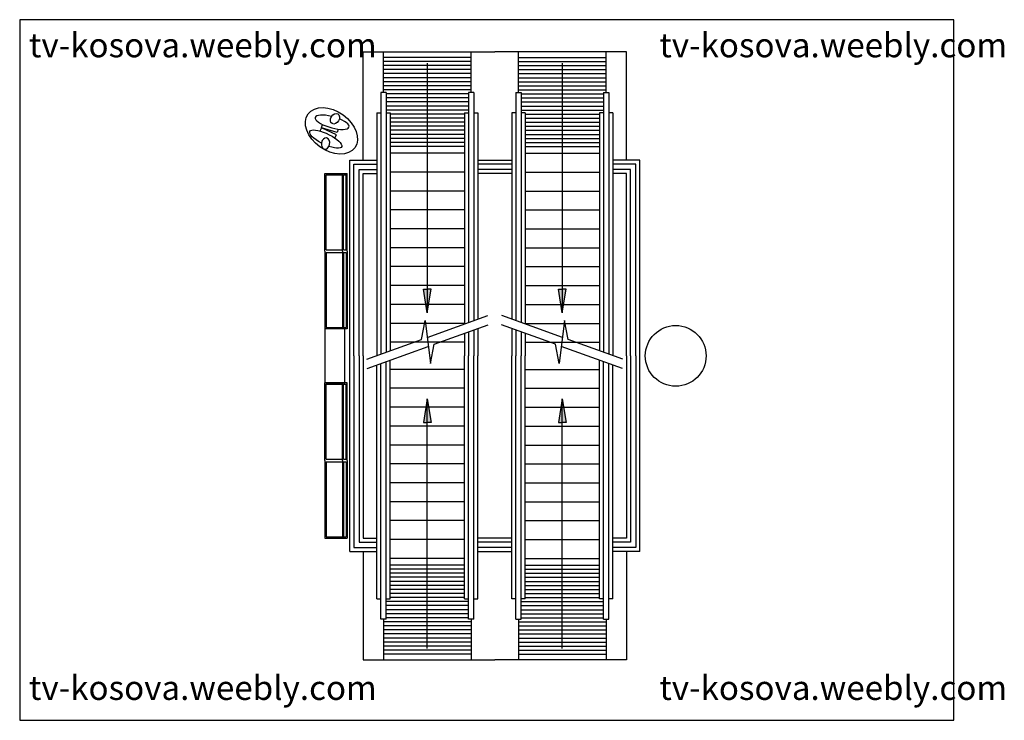
# Model space of a CAD drawing. Units: inches. Extents: x 121779 to 136366, y 51503 to 61884.
import ezdxf

# ---------------------------------------------------------------- set-up
doc = ezdxf.new("R2010")
doc.units = ezdxf.units.IN
doc.header["$MEASUREMENT"] = 0
doc.layers.get('0').update_dxf_attribs({"color": 2})
doc.layers.add('0-Frame', color=142, linetype='Continuous')
doc.styles.add('HELVECONDENSE', font='ARIALN.TTF')

msp = doc.modelspace()

# ---------------------------------------------------------------- hatches: boundary and pattern name
h = msp.add_hatch(color=251)
h.paths.add_polyline_path([(127774, 57819), (127818, 57819), (127818, 57889), (127763, 57889)])
h.paths.add_polyline_path([(127818, 57539), (127818, 57819), (127774, 57819)])
h = msp.add_hatch(color=251)
h.paths.add_polyline_path([(127863, 57819), (127818, 57819), (127818, 57889), (127874, 57889)])
h.paths.add_polyline_path([(127818, 57539), (127818, 57819), (127863, 57819)])
h = msp.add_hatch(color=251)
h.paths.add_polyline_path([(129774, 57819), (129818, 57819), (129818, 57889), (129763, 57889)])
h.paths.add_polyline_path([(129818, 57539), (129818, 57819), (129774, 57819)])
h = msp.add_hatch(color=251)
h.paths.add_polyline_path([(129863, 57819), (129818, 57819), (129818, 57889), (129874, 57889)])
h.paths.add_polyline_path([(129818, 57539), (129818, 57819), (129863, 57819)])
h = msp.add_hatch(color=251)
h.paths.add_polyline_path([(127774, 55988), (127818, 55988), (127818, 55917), (127763, 55917)])
h.paths.add_polyline_path([(127818, 56268), (127818, 55988), (127774, 55988)])
h = msp.add_hatch(color=251)
h.paths.add_polyline_path([(127863, 55988), (127818, 55988), (127818, 55917), (127874, 55917)])
h.paths.add_polyline_path([(127818, 56268), (127818, 55988), (127863, 55988)])
h = msp.add_hatch(color=251)
h.paths.add_polyline_path([(129774, 55988), (129818, 55988), (129818, 55917), (129763, 55917)])
h.paths.add_polyline_path([(129818, 56268), (129818, 55988), (129774, 55988)])
h = msp.add_hatch(color=251)
h.paths.add_polyline_path([(129863, 55988), (129818, 55988), (129818, 55917), (129874, 55917)])
h.paths.add_polyline_path([(129818, 56268), (129818, 55988), (129863, 55988)])

# ---------------------------------------------------------------- linework, layer by layer
at = {"ltscale": 100}
for p, q in [((126868, 59805), (126868, 61406)), ((126868, 61406), (128818, 61406)), ((130768, 61406), (128818, 61406)), ((130768, 59805), (130768, 61406)), ((128368, 59905), (127268, 59905)), ((129268, 59905), (130368, 59905)), ((126668, 54002), (126668, 59805)), ((128568, 59805), (129068, 59805)), ((130968, 54002), (130968, 59805)), ((126298, 59603), (126633, 59603)), ((127818, 57176), (128717, 57500)), ((129819, 57176), (128920, 57500)), ((127732, 57145), (127788, 57428)), ((127788, 57428), (127863, 56792)), ((127921, 57074), (128721, 57363)), ((129716, 57074), (128916, 57363)), ((129849, 57428), (129774, 56792)), ((129905, 57145), (129849, 57428)), ((126633, 57303), (126298, 57303)), ((126923, 56853), (127732, 57145)), ((126927, 56716), (127833, 57043)), ((127863, 56792), (127921, 57074)), ((129774, 56792), (129716, 57074)), ((130710, 56716), (129803, 57043)), ((130714, 56853), (129905, 57145)), ((126633, 56503), (126298, 56503)), ((126298, 54203), (126633, 54203)), ((126868, 54002), (126868, 52400)), ((128568, 54002), (129068, 54002)), ((130768, 54002), (130768, 52400)), ((127168, 53002), (127168, 52400)), ((128468, 53002), (128468, 52400)), ((129168, 53002), (129168, 52400)), ((130468, 53002), (130468, 52400)), ((126868, 52400), (128818, 52400)), ((130768, 52400), (128818, 52400))]:
    msp.add_line(p, q, dxfattribs=at)
at = {"color": 251}
for p, q in [((127168, 60805), (127168, 61406)), ((128468, 61325), (127168, 61325)), ((128468, 60805), (128468, 61406)), ((129168, 60805), (129168, 61406)), ((129168, 61325), (130468, 61325)), ((130468, 60805), (130468, 61406)), ((128468, 61265), (127168, 61265)), ((128468, 61205), (127168, 61205)), ((128468, 61145), (127168, 61145)), ((127818, 61239), (127818, 57539)), ((129168, 61265), (130468, 61265)), ((129168, 61205), (130468, 61205)), ((129168, 61145), (130468, 61145)), ((129818, 61239), (129818, 57539)), ((128468, 61085), (127168, 61085)), ((128468, 61025), (127168, 61025)), ((129168, 61085), (130468, 61085)), ((129168, 61025), (130468, 61025)), ((128468, 60965), (127168, 60965)), ((128468, 60905), (127168, 60905)), ((128468, 60845), (127168, 60845)), ((129168, 60965), (130468, 60965)), ((129168, 60905), (130468, 60905)), ((129168, 60845), (130468, 60845)), ((128428, 60785), (127208, 60785)), ((128428, 60725), (127208, 60725)), ((129208, 60785), (130428, 60785)), ((129208, 60725), (130428, 60725)), ((128428, 60665), (127208, 60665)), ((128428, 60605), (127208, 60605)), ((128428, 60545), (127208, 60545)), ((129208, 60665), (130428, 60665)), ((129208, 60605), (130428, 60605)), ((129208, 60545), (130428, 60545)), ((128368, 60485), (127268, 60485)), ((128368, 60425), (127268, 60425)), ((129268, 60485), (130368, 60485)), ((129268, 60425), (130368, 60425)), ((128368, 60365), (127268, 60365)), ((128368, 60305), (127268, 60305)), ((129268, 60365), (130368, 60365)), ((129268, 60305), (130368, 60305)), ((128368, 60245), (127268, 60245)), ((128368, 60185), (127268, 60185)), ((128368, 60125), (127268, 60125)), ((129268, 60245), (130368, 60245)), ((129268, 60185), (130368, 60185)), ((129268, 60125), (130368, 60125)), ((128368, 60065), (127268, 60065)), ((128368, 60005), (127268, 60005)), ((129268, 60065), (130368, 60065)), ((129268, 60005), (130368, 60005)), ((128368, 59625), (127268, 59625)), ((129268, 59625), (130368, 59625)), ((128368, 59345), (127268, 59345)), ((129268, 59345), (130368, 59345)), ((128368, 59065), (127268, 59065)), ((129268, 59065), (130368, 59065)), ((128368, 58785), (127268, 58785)), ((129268, 58785), (130368, 58785)), ((128368, 58505), (127268, 58505)), ((129268, 58505), (130368, 58505)), ((128368, 58225), (127268, 58225)), ((129268, 58225), (130368, 58225)), ((128368, 57945), (127268, 57945)), ((129268, 57945), (130368, 57945)), ((127763, 57889), (127818, 57889)), ((127818, 57539), (127763, 57889)), ((127874, 57889), (127818, 57889)), ((127818, 57539), (127874, 57889)), ((129818, 57539), (129763, 57889)), ((129763, 57889), (129818, 57889)), ((129818, 57539), (129874, 57889)), ((129874, 57889), (129818, 57889)), ((128368, 57665), (127268, 57665)), ((129268, 57665), (130368, 57665)), ((128368, 57385), (127268, 57385)), ((129268, 57385), (130368, 57385)), ((128368, 57105), (127268, 57105)), ((129268, 57105), (130368, 57105)), ((128368, 56702), (127268, 56702)), ((129268, 56702), (130368, 56702)), ((128368, 56422), (127268, 56422)), ((129268, 56422), (130368, 56422)), ((127818, 56268), (127763, 55917)), ((127818, 52568), (127818, 56268)), ((127818, 56268), (127874, 55917)), ((129818, 56268), (129763, 55917)), ((129818, 52568), (129818, 56268)), ((129818, 56268), (129874, 55917)), ((128368, 56142), (127268, 56142)), ((129268, 56142), (130368, 56142)), ((127763, 55917), (127818, 55917)), ((127874, 55917), (127818, 55917)), ((129763, 55917), (129818, 55917)), ((129874, 55917), (129818, 55917)), ((128368, 55862), (127268, 55862)), ((129268, 55862), (130368, 55862)), ((128368, 55582), (127268, 55582)), ((129268, 55582), (130368, 55582)), ((128368, 55302), (127268, 55302)), ((129268, 55302), (130368, 55302)), ((128368, 55022), (127268, 55022)), ((129268, 55022), (130368, 55022)), ((128368, 54742), (127268, 54742)), ((129268, 54742), (130368, 54742)), ((128368, 54462), (127268, 54462)), ((129268, 54462), (130368, 54462)), ((128368, 54182), (127268, 54182)), ((129268, 54182), (130368, 54182)), ((128368, 53902), (127268, 53902)), ((129268, 53902), (130368, 53902)), ((128368, 53802), (127268, 53802)), ((128368, 53742), (127268, 53742)), ((128368, 53682), (127268, 53682)), ((129268, 53802), (130368, 53802)), ((129268, 53742), (130368, 53742)), ((129268, 53682), (130368, 53682)), ((128368, 53622), (127268, 53622)), ((128368, 53562), (127268, 53562)), ((129268, 53622), (130368, 53622)), ((129268, 53562), (130368, 53562)), ((128368, 53502), (127268, 53502)), ((128368, 53442), (127268, 53442)), ((129268, 53502), (130368, 53502)), ((129268, 53442), (130368, 53442)), ((128428, 53262), (127208, 53262)), ((128368, 53382), (127268, 53382)), ((128368, 53322), (127268, 53322)), ((129208, 53262), (130428, 53262)), ((129268, 53382), (130368, 53382)), ((129268, 53322), (130368, 53322)), ((128428, 53202), (127208, 53202)), ((128428, 53142), (127208, 53142)), ((129208, 53202), (130428, 53202)), ((129208, 53142), (130428, 53142)), ((128468, 52962), (127168, 52962)), ((128428, 53082), (127208, 53082)), ((128428, 53022), (127208, 53022)), ((129168, 52962), (130468, 52962)), ((129208, 53082), (130428, 53082)), ((129208, 53022), (130428, 53022)), ((128468, 52902), (127168, 52902)), ((128468, 52842), (127168, 52842)), ((129168, 52902), (130468, 52902)), ((129168, 52842), (130468, 52842)), ((128468, 52782), (127168, 52782)), ((128468, 52722), (127168, 52722)), ((128468, 52662), (127168, 52662)), ((129168, 52782), (130468, 52782)), ((129168, 52722), (130468, 52722)), ((129168, 52662), (130468, 52662)), ((128468, 52602), (127168, 52602)), ((128468, 52542), (127168, 52542)), ((129168, 52602), (130468, 52602)), ((129168, 52542), (130468, 52542)), ((128468, 52482), (127168, 52482)), ((129168, 52482), (130468, 52482))]:
    msp.add_line(p, q, dxfattribs=at)
at = {"color": 36}
for p, q in [((127128, 60805), (127128, 56927)), ((127208, 60805), (127128, 60805)), ((127208, 60805), (127208, 56956)), ((128428, 60805), (128428, 57396)), ((128508, 60805), (128428, 60805)), ((128508, 60805), (128508, 57425)), ((129128, 60805), (129128, 57425)), ((129128, 60805), (129208, 60805)), ((129208, 60805), (129208, 57396)), ((130428, 60805), (130428, 56956)), ((130428, 60805), (130508, 60805)), ((130508, 60805), (130508, 56927)), ((126728, 59745), (127068, 59745)), ((126728, 56903), (126728, 59745)), ((126808, 59665), (127068, 59665)), ((126808, 56903), (126808, 59665)), ((129068, 59745), (128568, 59745)), ((129068, 59665), (128568, 59665)), ((130908, 59745), (130568, 59745)), ((130828, 59665), (130568, 59665)), ((130828, 56903), (130828, 59665)), ((130908, 56903), (130908, 59745)), ((128428, 57257), (128428, 56903)), ((128508, 57286), (128508, 56903)), ((129128, 57286), (129128, 56903)), ((129208, 57257), (129208, 56903)), ((126728, 56903), (126728, 54062)), ((126808, 56903), (126808, 54142)), ((128428, 53002), (128428, 56903)), ((128508, 53002), (128508, 56903)), ((129128, 53002), (129128, 56903)), ((129208, 53002), (129208, 56903)), ((130828, 56903), (130828, 54142)), ((130908, 56903), (130908, 54062)), ((127128, 53002), (127128, 56788)), ((127208, 53002), (127208, 56817)), ((130428, 53002), (130428, 56817)), ((130508, 53002), (130508, 56788)), ((126808, 54142), (127068, 54142)), ((129068, 54142), (128568, 54142)), ((130828, 54142), (130568, 54142)), ((126728, 54062), (127068, 54062)), ((129068, 54062), (128568, 54062)), ((130908, 54062), (130568, 54062)), ((127208, 53002), (127128, 53002)), ((128508, 53002), (128428, 53002)), ((129128, 53002), (129208, 53002)), ((130428, 53002), (130508, 53002))]:
    msp.add_line(p, q, dxfattribs=at)
at = {"color": 7}
for p, q in [((127068, 60505), (127068, 56903)), ((127068, 60505), (127128, 60505)), ((127208, 60505), (127268, 60505)), ((127268, 60505), (127268, 56978)), ((128368, 60505), (128368, 57375)), ((128368, 60505), (128428, 60505)), ((128508, 60505), (128568, 60505)), ((128568, 60505), (128568, 57447)), ((129068, 60505), (129068, 57447)), ((129128, 60505), (129068, 60505)), ((129268, 60505), (129208, 60505)), ((129268, 60505), (129268, 57375)), ((130368, 60505), (130368, 56978)), ((130428, 60505), (130368, 60505)), ((130568, 60505), (130508, 60505)), ((130568, 60505), (130568, 56903)), ((126668, 59805), (127068, 59805)), ((130968, 59805), (130568, 59805)), ((126868, 59605), (127068, 59605)), ((126868, 56903), (126868, 59605)), ((129068, 59605), (128568, 59605)), ((130768, 59605), (130568, 59605)), ((130768, 56903), (130768, 59605)), ((128368, 57236), (128368, 56903)), ((128568, 57308), (128568, 56903)), ((129068, 57308), (129068, 56903)), ((129268, 57236), (129268, 56903)), ((126868, 56903), (126868, 54202)), ((128368, 53302), (128368, 56903)), ((128568, 53302), (128568, 56903)), ((129068, 53302), (129068, 56903)), ((129268, 53302), (129268, 56903)), ((130768, 56903), (130768, 54202)), ((127068, 53302), (127068, 56767)), ((127268, 53302), (127268, 56839)), ((130368, 53302), (130368, 56839)), ((130568, 53302), (130568, 56767)), ((126868, 54202), (127068, 54202)), ((129068, 54202), (128568, 54202)), ((130768, 54202), (130568, 54202)), ((126668, 54002), (127068, 54002)), ((130968, 54002), (130568, 54002)), ((127068, 53302), (127128, 53302)), ((127208, 53302), (127268, 53302)), ((128368, 53302), (128428, 53302)), ((128508, 53302), (128568, 53302)), ((129128, 53302), (129068, 53302)), ((129268, 53302), (129208, 53302)), ((130428, 53302), (130368, 53302)), ((130568, 53302), (130508, 53302))]:
    msp.add_line(p, q, dxfattribs=at)
for p, q in [((126298, 58453), (126298, 59603)), ((126563, 58453), (126563, 59603)), ((126633, 58453), (126633, 59603)), ((126298, 58453), (126298, 57303)), ((126563, 58453), (126563, 57303)), ((126633, 58453), (126633, 57303)), ((126298, 55353), (126298, 56503)), ((126563, 55353), (126563, 56503)), ((126633, 55353), (126633, 56503)), ((126298, 55353), (126298, 54203)), ((126563, 55353), (126563, 54203)), ((126633, 55353), (126633, 54203))]:
    msp.add_line(p, q)
at = {"color": 44}
for p, q in [((126318, 58474), (126318, 59583)), ((126318, 59583), (126319, 59583)), ((126319, 59583), (126563, 59583)), ((126578, 58473), (126578, 59583)), ((126578, 59583), (126618, 59583)), ((126618, 58473), (126618, 59583)), ((126319, 58473), (126318, 58474)), ((126318, 58433), (126318, 57324)), ((126319, 58433), (126318, 58433)), ((126319, 58473), (126563, 58473)), ((126319, 58433), (126563, 58433)), ((126578, 58473), (126618, 58473)), ((126578, 58433), (126578, 57323)), ((126578, 58433), (126618, 58433)), ((126618, 58433), (126618, 57323)), ((126318, 57324), (126319, 57323)), ((126319, 57323), (126563, 57323)), ((126578, 57323), (126618, 57323)), ((126318, 55374), (126318, 56483)), ((126318, 56483), (126319, 56483)), ((126319, 56483), (126563, 56483)), ((126578, 55373), (126578, 56483)), ((126578, 56483), (126618, 56483)), ((126618, 55373), (126618, 56483)), ((126319, 55373), (126318, 55374)), ((126318, 55333), (126318, 54224)), ((126319, 55333), (126318, 55333)), ((126319, 55373), (126563, 55373)), ((126319, 55333), (126563, 55333)), ((126578, 55373), (126618, 55373)), ((126578, 55333), (126578, 54223)), ((126578, 55333), (126618, 55333)), ((126618, 55333), (126618, 54223)), ((126318, 54224), (126319, 54223)), ((126319, 54223), (126563, 54223)), ((126578, 54223), (126618, 54223))]:
    msp.add_line(p, q, dxfattribs=at)
for points in [[(126449, 60132), (126471, 60179), (126249, 60282), (126227, 60234)], [(126498, 60263), (126484, 60213), (126249, 60282), (126264, 60333)]]:
    msp.add_lwpolyline(points)
at = {"color": 3}
msp.add_lwpolyline([(126298, 56503), (126598, 56503), (126598, 57303), (126298, 57303)], close=True, dxfattribs=at)
msp.add_circle((131498, 56903), 450, dxfattribs=at)
at = {"color": 47, "ltscale": 100}
msp.add_ellipse((126398, 60237), major_axis=(-346, 250), ratio=0.685393, dxfattribs=at)
at = {"ltscale": 100}
msp.add_ellipse((126408, 60365), major_axis=(251, -71), ratio=0.315274, start_param=1.692743, end_param=7.505636, dxfattribs=at)
msp.add_ellipse((126450, 60417), major_axis=(42.3, 72.9), ratio=0.728168, dxfattribs=at)
at = {"ltscale": 100, "extrusion": (0, 0, -1)}
for centre, major_axis, ratio, start_param, end_param in [((126313, 60115), (-235, 113), 0.315274, -1.44885, 4.364043), ((126310, 60049), (16.7, 82.7), 0.728168, 3.141593, 9.424778)]:
    msp.add_ellipse(centre, major_axis=major_axis, ratio=ratio, start_param=start_param, end_param=end_param, dxfattribs=at)
at = {"layer": '0-Frame', "color": 1}
msp.add_lwpolyline([(121779, 51503), (135621, 51503), (135621, 61884), (121779, 61884)], close=True, dxfattribs=at)

# ---------------------------------------------------------------- texts
at = {"layer": '0-Frame', "color": 1, "style": 'HELVECONDENSE'}
for p in [(121916, 61327), (131255, 61327), (121916, 51805), (131255, 51805)]:
    msp.add_text('tv-kosova.weebly.com', height=360, dxfattribs=at).set_placement(p)

doc.saveas('drawing.dxf')
